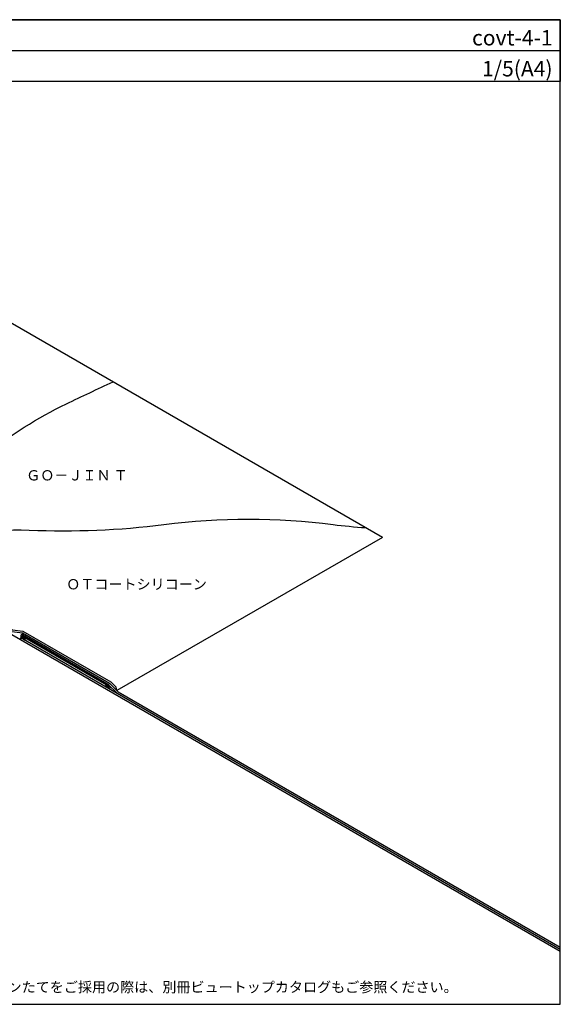
# Model space of a CAD drawing. Units: millimetres. Extents: x 0 to 1380, y 0 to 955.
import ezdxf
from ezdxf.enums import TextEntityAlignment as Align

# ---------------------------------------------------------------- set-up
doc = ezdxf.new("R2010")
doc.units = ezdxf.units.MM
doc.header["$LTSCALE"] = 0.5
doc.layers.get('0').update_dxf_attribs({"plot": 0})
for name, color, linetype in [('BOUSUI', 1, 'Continuous'), ('KANAMONO', 4, 'Continuous'), ('MOJI', 7, 'Continuous'), ('WAKU', 7, 'Continuous')]:
    doc.layers.add(name, color=color, linetype=linetype)
doc.styles.add('MSゴシック', font='txt')

msp = doc.modelspace()

# ---------------------------------------------------------------- linework, layer by layer
msp.add_line((0, 924.9999999999991), (1380, 924.9999999999974))
at = {"layer": 'BOUSUI'}
for p, q in [((1207.450178762054, 452.8716857408419), (690.0000000004275, 751.6216857410873)), ((1207.450178762054, 452.8716857408419), (950.0065336815161, 304.2365279524348)), ((848.0496361906607, 361.6216857408421), (858.2254346851269, 360.2466857408421)), ((848.0496361906607, 358.6216857408421), (1380, 51.50000000000028)), ((856.7098902285052, 353.6216857408421), (856.7098902285052, 355.6216857408421)), ((856.7098902285052, 355.6216857408421), (1380, 53.50000000000028)), ((858.2254346851269, 358.2466857408421), (858.2254346851269, 360.2466857408421)), ((950.0065336815161, 304.2365279524348), (949.1099582093481, 307.5825931673861))]:
    msp.add_line(p, q, dxfattribs=at)
for points in [[(740.0019456012742, 455.2038782861931, -0.03641364776257598), (821.9494624803992, 532.7158270371714, -0.0554082766833757), (900.9311153118397, 582.4248779677968, -0.00571952823765827), (946.1907031935502, 603.7099142886586, -0.00571952823765827)], [(746.8893992761386, 432.8716857408421, -0.1353634616096211), (864.9131641385466, 459.9884663583038, 0.04218608966690665), (995.5821116614934, 465.3578483910409, -0.06277048703271094), (1159.607645644168, 465.3601593493044, 0.0143522340762654), (1191.110137635202, 462.3056128839995, 0.0143522340762654)]]:
    msp.add_lwpolyline(points, format="xyb", dxfattribs=at)
for points in [[(803.4493278957601, 389.3716857408421), (848.6199518744611, 363.2924138272768), (858.7957503689272, 361.9174138272768), (943.9238944506569, 312.7686569260773), (949.1099582093481, 307.5825931673861)], [(858.2254346851269, 360.2466857408421), (942.8603903004913, 311.3826713334597), (951.1414792137361, 303.1015824202147), (1380, 55.50000000000023)], [(858.2254346851269, 358.2466857408421), (941.7968861503257, 309.9966857408421), (950.0779750635704, 301.7155968275972), (1380, 53.50000000000026)]]:
    msp.add_lwpolyline(points, dxfattribs=at)
at = {"layer": 'KANAMONO'}
msp.add_lwpolyline([(858.2254346851269, 358.2466857408421, 0.06349410575840853), (857.84241911764, 358.4110117689964, 0.09169943803221939), (857.4594035501541, 358.448952389383, 0.1071488803111575), (857.153782922659, 358.3528410414568, 0.1075249363222861), (856.9177377400147, 358.1362214880886, 0.09203749650323881), (856.7590874973621, 357.7855499664078, 0.06427720859011878), (856.7098902285034, 357.3716857408421, 0.04871420800328416), (856.7590874973621, 356.9010134024396, 0.04389675798890543), (856.9177377400147, 356.3671483601541, 0.03779784877399521), (857.153782922659, 355.8779673073044, 0.03662894349142735), (857.4594035501541, 355.4289556562693, 0.04405479197576891), (857.84241911764, 355.0246279946736, 0.04881800810650313), (858.2254346851269, 354.7466857408421), (861.0400172474274, 353.1216857408421), (861.0400172474265, 354.2216857408424), (858.2254346851269, 355.8466857408424, -0.04881800810651917), (858.0831717600604, 355.9499214351221, -0.04405479197576891), (857.9409088349948, 356.1001002808574, -0.03662894349142735), (857.8273926019256, 356.2668760369564, -0.03779784877399521), (857.7397186769431, 356.4485718565869, -0.04389675798890543), (857.6807914439578, 356.6468645865792, -0.04871420800328416), (857.6625181726677, 356.821685740841, -0.06427720859011878), (857.6807914439578, 356.975406738908, -0.09203749650323881), (857.7397186769431, 357.105656161248, -0.1075249363222861), (857.8273926019256, 357.1861148524989, -0.1071488803111575), (857.9409088349948, 357.2218133531572, -0.09169943803221939), (858.0831717600604, 357.2077211227264, -0.06349410575840853), (858.2254346851269, 357.1466857408417), (941.7968861503257, 308.8966857408417, -0.04881800810649362), (941.9391490753922, 308.793450046562, -0.04405479197572953), (942.0814120004586, 308.6432712008249, -0.03662894349139478), (942.1949282335279, 308.4764954447277, -0.03779784877398915), (942.2826021585095, 308.294799625099, -0.04389675798889071), (942.3415293914948, 308.0965068951067, -0.04871420800332053), (942.3598026627849, 307.9216857408431, -0.06427720859015623), (942.3415293914948, 307.7679647427761, -0.0920374965032295), (942.2826021585095, 307.6377153204379, -0.1075249363221061), (942.1949282335279, 307.5572566291852, -0.1071488803113436), (942.0814120004586, 307.5215581285269, -0.09169943803215647), (941.9391490753922, 307.5356503589577, -0.06349410575846995), (941.7968861503248, 307.5966857408424), (938.9823035880252, 309.2216857408424), (938.9823035880252, 308.1216857408421), (941.7968861503257, 306.4966857408421, 0.06349410575842335), (942.1799017178116, 306.3323597126895, 0.09169943803214886), (942.5629172852975, 306.294419092303, 0.1071488803110433), (942.8685379127926, 306.3905304402291, 0.1075249363222976), (943.104583095436, 306.6071499935973, 0.09203749650318628), (943.2632333380886, 306.9578215152782, 0.06427720859011454), (943.3124306069483, 307.3716857408421, 0.04871420800328894), (943.2632333380886, 307.8423580792463, 0.04389675798890023), (943.104583095436, 308.3762231215318, 0.03779784877400336), (942.8685379127926, 308.8654041743815, 0.03662894349143639), (942.5629172852975, 309.3144158254148, 0.04405479197575823), (942.1799017178116, 309.7187434870124, 0.04881800810653566), (941.7968861503257, 309.9966857408421)], format="xyb", close=True, dxfattribs=at)
at = {"layer": 'WAKU'}
for points in [[(1380, 895), (0, 895), (0, 955), (1380, 955)], [(0, 0), (1380, 0), (1380, 955), (0, 955)]]:
    msp.add_lwpolyline(points, close=True, dxfattribs=at)

# ---------------------------------------------------------------- texts
at = {"layer": 'MOJI', "linetype": 'Continuous', "style": 'MSゴシック'}
for s, p in [('ＧＯ－ＪＩＮ Ｔ', (861.9653069410742, 513.0817454436929)), ('ＯＴコートシリコーン', (900.7661645419441, 407.4367298553157))]:
    msp.add_text(s, height=10, dxfattribs=at).set_placement(p, align=Align.MIDDLE_LEFT)
at = {"layer": 'MOJI', "style": 'MSゴシック'}
msp.add_text('※ＶＴドレンたてをご採用の際は、別冊ビュートップカタログもご参照ください。', height=10, dxfattribs=at).set_placement((775.6946518250406, 16.67676323432534), align=Align.MIDDLE_LEFT)
at = {"layer": 'WAKU', "style": 'MSゴシック'}
for s, p in [('covt-4-1', (1372.5, 930)), ('1/5(A4)', (1372.5, 900.0000000000024))]:
    msp.add_text(s, height=15, dxfattribs=at).set_placement(p, align=Align.RIGHT)

doc.saveas('drawing.dxf')
